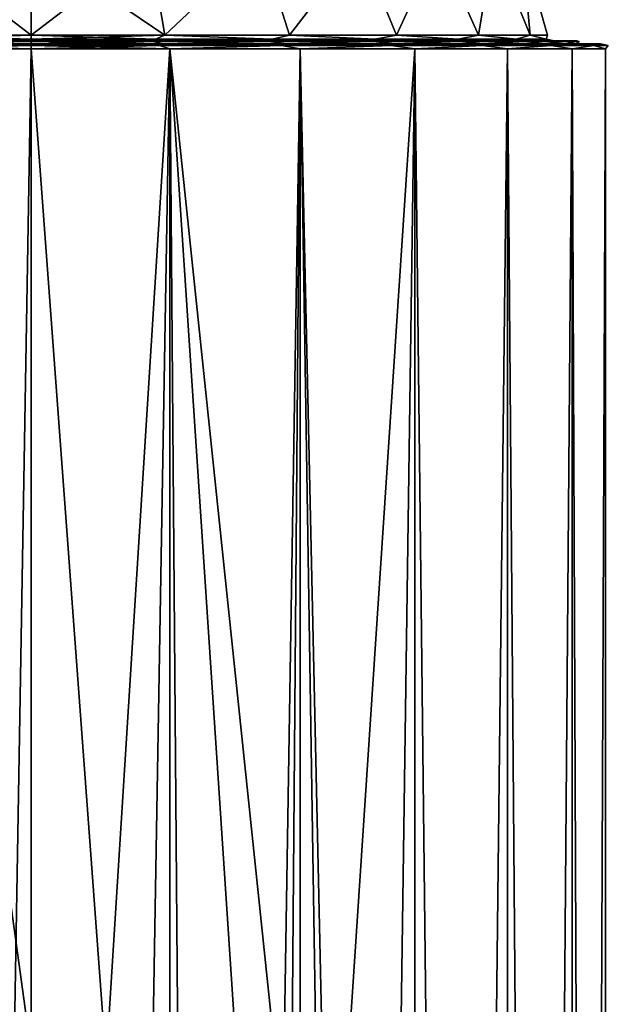
# Model space of a CAD drawing. Units: millimetres. Extents: x -23 to 23, y -226 to 65.
# Drawn here: x 0 to 17, y -5 to 25 of the extents above; entities that cross this region are included whole.
import ezdxf

# ---------------------------------------------------------------- set-up
doc = ezdxf.new("R2010")
doc.units = ezdxf.units.MM
doc.header["$LTSCALE"] = 81.481481
for name, color, linetype in [('1', 7, 'CONTINUOUS'), ('2', 7, 'CONTINUOUS'), ('23', 7, 'CONTINUOUS'), ('24', 7, 'CONTINUOUS'), ('25', 7, 'CONTINUOUS'), ('26', 7, 'CONTINUOUS'), ('27', 7, 'CONTINUOUS'), ('28', 7, 'CONTINUOUS'), ('29', 7, 'CONTINUOUS'), ('3', 7, 'CONTINUOUS'), ('4', 7, 'CONTINUOUS'), ('5', 7, 'CONTINUOUS')]:
    doc.layers.add(name, color=color, linetype=linetype)

msp = doc.modelspace()

# ---------------------------------------------------------------- linework, layer by layer
at = {"layer": '1', "color": 7, "linetype": 'Continuous', "true_color": 0xe0f2ff}
for points in [[(-4.147, 24.4, 16.847), (0, 24.4, 17.35), (-4.147, 24.4, -16.847), (-4.147, 24.4, 16.847)], [(-4.147, 24.4, -16.847), (0, 24.4, 17.35), (0, 24.4, -17.35), (-4.147, 24.4, -16.847)], [(0, 24.4, -17.35), (0, 24.4, 17.35), (4.147, 24.4, 16.847), (0, 24.4, -17.35)], [(4.147, 24.4, -16.847), (0, 24.4, -17.35), (4.147, 24.4, 16.847), (4.147, 24.4, -16.847)], [(8.059, 24.4, -15.365), (4.147, 24.4, -16.847), (8.059, 24.4, 15.365), (8.059, 24.4, -15.365)], [(8.059, 24.4, 15.365), (4.147, 24.4, -16.847), (4.147, 24.4, 16.847), (8.059, 24.4, 15.365)], [(11.503, 24.4, -12.989), (8.059, 24.4, -15.365), (11.503, 24.4, 12.989), (11.503, 24.4, -12.989)], [(11.503, 24.4, 12.989), (8.059, 24.4, -15.365), (8.059, 24.4, 15.365), (11.503, 24.4, 12.989)], [(14.277, 24.4, -9.858), (11.503, 24.4, -12.989), (14.277, 24.4, 9.858), (14.277, 24.4, -9.858)], [(14.277, 24.4, 9.858), (11.503, 24.4, -12.989), (11.503, 24.4, 12.989), (14.277, 24.4, 9.858)], [(16.222, 24.4, -6.154), (14.277, 24.4, -9.858), (16.222, 24.4, 6.154), (16.222, 24.4, -6.154)], [(16.222, 24.4, 6.154), (14.277, 24.4, -9.858), (14.277, 24.4, 9.858), (16.222, 24.4, 6.154)], [(17.223, 24.4, -2.092), (16.222, 24.4, -6.154), (17.223, 24.4, 2.092), (17.223, 24.4, -2.092)], [(17.223, 24.4, 2.092), (16.222, 24.4, -6.154), (16.222, 24.4, 6.154), (17.223, 24.4, 2.092)]]:
    msp.add_3dface(points, dxfattribs=at)
at = {"layer": '2', "color": 7, "linetype": 'Continuous', "true_color": 0xe0f2ff}
for points in [[(0, 24.25, 17.5), (0, -6.1, 17.5), (2.263, -6.389, 17.353), (0, 24.25, 17.5)], [(4.188, 24.25, 16.991), (0, 24.25, 17.5), (2.263, -6.389, 17.353), (4.188, 24.25, 16.991)], [(0, 24.25, -17.5), (4.188, 24.25, -16.991), (0, -221.6, -17.5), (0, 24.25, -17.5)], [(0, -221.6, -17.5), (4.188, 24.25, -16.991), (4.188, -221.6, -16.991), (0, -221.6, -17.5)], [(4.444, -7.274, 16.926), (4.188, 24.25, 16.991), (2.263, -6.389, 17.353), (4.444, -7.274, 16.926)], [(8.133, 24.25, 15.495), (4.188, 24.25, 16.991), (7.853, -10.704, 15.639), (8.133, 24.25, 15.495)], [(7.853, -10.704, 15.639), (4.188, 24.25, 16.991), (6.383, -8.756, 16.294), (7.853, -10.704, 15.639)], [(6.383, -8.756, 16.294), (4.188, 24.25, 16.991), (4.444, -7.274, 16.926), (6.383, -8.756, 16.294)], [(4.188, 24.25, -16.991), (8.133, 24.25, -15.495), (4.188, -221.6, -16.991), (4.188, 24.25, -16.991)], [(4.188, -221.6, -16.991), (8.133, 24.25, -15.495), (8.133, -221.6, -15.495), (4.188, -221.6, -16.991)], [(8.723, -12.883, 15.171), (8.133, 24.25, 15.495), (7.853, -10.704, 15.639), (8.723, -12.883, 15.171)], [(11.605, 24.25, 13.099), (8.133, 24.25, 15.495), (9, -15.1, 15.008), (11.605, 24.25, 13.099)], [(9, -15.1, 15.008), (8.133, 24.25, 15.495), (8.723, -12.883, 15.171), (9, -15.1, 15.008)], [(8.133, 24.25, -15.495), (11.605, 24.25, -13.099), (8.133, -221.6, -15.495), (8.133, 24.25, -15.495)], [(8.133, -221.6, -15.495), (11.605, 24.25, -13.099), (11.605, -221.6, -13.099), (8.133, -221.6, -15.495)], [(11.605, -221.6, 13.099), (11.605, 24.25, 13.099), (9, -15.1, 15.008), (11.605, -221.6, 13.099)], [(14.402, 24.25, 9.941), (11.605, 24.25, 13.099), (14.402, -221.6, 9.941), (14.402, 24.25, 9.941)], [(14.402, -221.6, 9.941), (11.605, 24.25, 13.099), (11.605, -221.6, 13.099), (14.402, -221.6, 9.941)], [(11.605, 24.25, -13.099), (14.402, 24.25, -9.941), (11.605, -221.6, -13.099), (11.605, 24.25, -13.099)], [(11.605, -221.6, -13.099), (14.402, 24.25, -9.941), (14.402, -221.6, -9.941), (11.605, -221.6, -13.099)], [(16.363, 24.25, 6.206), (14.402, 24.25, 9.941), (16.363, -221.6, 6.206), (16.363, 24.25, 6.206)], [(16.363, -221.6, 6.206), (14.402, 24.25, 9.941), (14.402, -221.6, 9.941), (16.363, -221.6, 6.206)], [(14.402, 24.25, -9.941), (16.363, 24.25, -6.206), (14.402, -221.6, -9.941), (14.402, 24.25, -9.941)], [(14.402, -221.6, -9.941), (16.363, 24.25, -6.206), (16.363, -221.6, -6.206), (14.402, -221.6, -9.941)], [(17.372, 24.25, 2.109), (16.363, 24.25, 6.206), (17.372, -221.6, 2.109), (17.372, 24.25, 2.109)], [(17.372, -221.6, 2.109), (16.363, 24.25, 6.206), (16.363, -221.6, 6.206), (17.372, -221.6, 2.109)], [(16.363, 24.25, -6.206), (17.372, 24.25, -2.109), (16.363, -221.6, -6.206), (16.363, 24.25, -6.206)], [(16.363, -221.6, -6.206), (17.372, 24.25, -2.109), (17.372, -221.6, -2.109), (16.363, -221.6, -6.206)], [(17.372, 24.25, -2.109), (17.372, 24.25, 2.109), (17.372, -221.6, -2.109), (17.372, 24.25, -2.109)], [(17.372, -221.6, -2.109), (17.372, 24.25, 2.109), (17.372, -221.6, 2.109), (17.372, -221.6, -2.109)]]:
    msp.add_3dface(points, dxfattribs=at)
at = {"layer": '23', "color": 7, "linetype": 'Continuous', "true_color": 0xe0f2ff}
for points in [[(0, 27.406, -14.952), (3.578, 27.406, -14.518), (0, 24.67, -15.621), (0, 27.406, -14.952)], [(0, 24.67, -15.621), (3.578, 27.406, -14.518), (4.043, 24.67, -15.089), (0, 24.67, -15.621)], [(3.578, 27.406, 14.518), (0, 27.406, 14.952), (4.043, 24.67, 15.089), (3.578, 27.406, 14.518)], [(4.043, 24.67, 15.089), (0, 27.406, 14.952), (0, 24.67, 15.621), (4.043, 24.67, 15.089)], [(3.578, 27.406, -14.518), (6.949, 27.406, -13.239), (4.043, 24.67, -15.089), (3.578, 27.406, -14.518)], [(6.949, 27.406, 13.239), (3.578, 27.406, 14.518), (4.043, 24.67, 15.089), (6.949, 27.406, 13.239)], [(4.043, 24.67, -15.089), (6.949, 27.406, -13.239), (7.811, 24.67, -13.528), (4.043, 24.67, -15.089)], [(7.811, 24.67, 13.528), (6.949, 27.406, 13.239), (4.043, 24.67, 15.089), (7.811, 24.67, 13.528)], [(6.949, 27.406, -13.239), (9.915, 27.406, -11.192), (7.811, 24.67, -13.528), (6.949, 27.406, -13.239)], [(9.915, 27.406, 11.192), (6.949, 27.406, 13.239), (7.811, 24.67, 13.528), (9.915, 27.406, 11.192)], [(7.811, 24.67, -13.528), (9.915, 27.406, -11.192), (11.046, 24.67, -11.046), (7.811, 24.67, -13.528)], [(11.046, 24.67, 11.046), (9.915, 27.406, 11.192), (7.811, 24.67, 13.528), (11.046, 24.67, 11.046)], [(9.915, 27.406, -11.192), (12.305, 27.406, -8.494), (11.046, 24.67, -11.046), (9.915, 27.406, -11.192)], [(12.305, 27.406, 8.494), (9.915, 27.406, 11.192), (11.046, 24.67, 11.046), (12.305, 27.406, 8.494)], [(11.046, 24.67, -11.046), (12.305, 27.406, -8.494), (13.528, 24.67, -7.811), (11.046, 24.67, -11.046)], [(13.528, 24.67, 7.811), (12.305, 27.406, 8.494), (11.046, 24.67, 11.046), (13.528, 24.67, 7.811)], [(12.305, 27.406, -8.494), (13.98, 27.406, -5.302), (13.528, 24.67, -7.811), (12.305, 27.406, -8.494)], [(13.98, 27.406, 5.302), (12.305, 27.406, 8.494), (13.528, 24.67, 7.811), (13.98, 27.406, 5.302)], [(13.528, 24.67, -7.811), (13.98, 27.406, -5.302), (15.089, 24.67, -4.043), (13.528, 24.67, -7.811)], [(15.089, 24.67, 4.043), (13.98, 27.406, 5.302), (13.528, 24.67, 7.811), (15.089, 24.67, 4.043)], [(13.98, 27.406, -5.302), (14.843, 27.406, -1.802), (15.089, 24.67, -4.043), (13.98, 27.406, -5.302)], [(14.843, 27.406, 1.802), (13.98, 27.406, 5.302), (15.089, 24.67, 4.043), (14.843, 27.406, 1.802)], [(14.843, 27.406, -1.802), (14.843, 27.406, 1.802), (15.621, 24.67, 0), (14.843, 27.406, -1.802)], [(15.089, 24.67, -4.043), (14.843, 27.406, -1.802), (15.621, 24.67, 0), (15.089, 24.67, -4.043)], [(15.621, 24.67, 0), (14.843, 27.406, 1.802), (15.089, 24.67, 4.043), (15.621, 24.67, 0)]]:
    msp.add_3dface(points, dxfattribs=at)
at = {"layer": '24', "color": 7, "linetype": 'Continuous', "true_color": 0xe0f2ff}
for points in [[(0, 27.406, -14.952), (0, 24.67, -15.621), (-4.043, 24.67, -15.089), (0, 27.406, -14.952)], [(-3.578, 27.406, -14.518), (0, 27.406, -14.952), (-4.043, 24.67, -15.089), (-3.578, 27.406, -14.518)], [(0, 24.67, 15.621), (-3.578, 27.406, 14.518), (-4.043, 24.67, 15.089), (0, 24.67, 15.621)], [(0, 24.67, 15.621), (0, 27.406, 14.952), (-3.578, 27.406, 14.518), (0, 24.67, 15.621)]]:
    msp.add_3dface(points, dxfattribs=at)
at = {"layer": '25', "color": 7, "linetype": 'Continuous', "true_color": 0xe0f2ff}
for points in [[(0, 24.67, -15.621), (4.043, 24.67, -15.089), (0, 24.548, -15.689), (0, 24.67, -15.621)], [(4.043, 24.67, -15.089), (3.755, 24.548, -15.233), (0, 24.548, -15.689), (4.043, 24.67, -15.089)], [(4.043, 24.67, 15.089), (0, 24.67, 15.621), (3.755, 24.548, 15.233), (4.043, 24.67, 15.089)], [(0, 24.67, 15.621), (0, 24.548, 15.689), (3.755, 24.548, 15.233), (0, 24.67, 15.621)], [(0, 24.548, 15.689), (0, 24.5, 15.819), (4.095, 24.5, 15.28), (0, 24.548, 15.689)], [(3.755, 24.548, 15.233), (0, 24.548, 15.689), (4.095, 24.5, 15.28), (3.755, 24.548, 15.233)], [(0, 24.548, -15.689), (3.755, 24.548, -15.233), (0, 24.5, -15.819), (0, 24.548, -15.689)], [(0, 24.5, -15.819), (3.755, 24.548, -15.233), (4.096, 24.5, -15.28), (0, 24.5, -15.819)], [(4.043, 24.67, -15.089), (7.291, 24.548, -13.892), (3.755, 24.548, -15.233), (4.043, 24.67, -15.089)], [(4.043, 24.67, 15.089), (3.755, 24.548, 15.233), (7.291, 24.548, 13.892), (4.043, 24.67, 15.089)], [(7.291, 24.548, 13.892), (3.755, 24.548, 15.233), (4.095, 24.5, 15.28), (7.291, 24.548, 13.892)], [(3.755, 24.548, -15.233), (7.291, 24.548, -13.892), (4.096, 24.5, -15.28), (3.755, 24.548, -15.233)], [(4.043, 24.67, -15.089), (7.811, 24.67, -13.528), (7.291, 24.548, -13.892), (4.043, 24.67, -15.089)], [(7.811, 24.67, 13.528), (4.043, 24.67, 15.089), (7.291, 24.548, 13.892), (7.811, 24.67, 13.528)], [(7.913, 24.5, 13.697), (7.291, 24.548, 13.892), (4.095, 24.5, 15.28), (7.913, 24.5, 13.697)], [(4.096, 24.5, -15.28), (7.291, 24.548, -13.892), (7.914, 24.5, -13.697), (4.096, 24.5, -15.28)], [(7.811, 24.67, -13.528), (10.403, 24.548, -11.743), (7.291, 24.548, -13.892), (7.811, 24.67, -13.528)], [(7.811, 24.67, 13.528), (7.291, 24.548, 13.892), (10.403, 24.548, 11.743), (7.811, 24.67, 13.528)], [(10.403, 24.548, 11.743), (7.291, 24.548, 13.892), (7.913, 24.5, 13.697), (10.403, 24.548, 11.743)], [(7.291, 24.548, -13.892), (10.403, 24.548, -11.743), (7.914, 24.5, -13.697), (7.291, 24.548, -13.892)], [(7.811, 24.67, -13.528), (11.046, 24.67, -11.046), (10.403, 24.548, -11.743), (7.811, 24.67, -13.528)], [(11.046, 24.67, 11.046), (7.811, 24.67, 13.528), (10.403, 24.548, 11.743), (11.046, 24.67, 11.046)], [(11.19, 24.5, 11.181), (10.403, 24.548, 11.743), (7.913, 24.5, 13.697), (11.19, 24.5, 11.181)], [(7.914, 24.5, -13.697), (10.403, 24.548, -11.743), (11.191, 24.5, -11.18), (7.914, 24.5, -13.697)], [(11.046, 24.67, -11.046), (12.911, 24.548, -8.912), (10.403, 24.548, -11.743), (11.046, 24.67, -11.046)], [(11.046, 24.67, 11.046), (10.403, 24.548, 11.743), (12.911, 24.548, 8.912), (11.046, 24.67, 11.046)], [(12.911, 24.548, 8.912), (10.403, 24.548, 11.743), (11.19, 24.5, 11.181), (12.911, 24.548, 8.912)], [(10.403, 24.548, -11.743), (12.911, 24.548, -8.912), (11.191, 24.5, -11.18), (10.403, 24.548, -11.743)], [(11.046, 24.67, -11.046), (13.528, 24.67, -7.811), (12.911, 24.548, -8.912), (11.046, 24.67, -11.046)], [(13.528, 24.67, 7.811), (11.046, 24.67, 11.046), (12.911, 24.548, 8.912), (13.528, 24.67, 7.811)], [(13.703, 24.5, 7.904), (12.911, 24.548, 8.912), (11.19, 24.5, 11.181), (13.703, 24.5, 7.904)], [(11.191, 24.5, -11.18), (12.911, 24.548, -8.912), (13.703, 24.5, -7.903), (11.191, 24.5, -11.18)], [(13.528, 24.67, -7.811), (14.669, 24.548, -5.563), (12.911, 24.548, -8.912), (13.528, 24.67, -7.811)], [(13.528, 24.67, 7.811), (12.911, 24.548, 8.912), (14.669, 24.548, 5.563), (13.528, 24.67, 7.811)], [(14.669, 24.548, 5.563), (12.911, 24.548, 8.912), (13.703, 24.5, 7.904), (14.669, 24.548, 5.563)], [(12.911, 24.548, -8.912), (14.669, 24.548, -5.563), (13.703, 24.5, -7.903), (12.911, 24.548, -8.912)], [(13.528, 24.67, -7.811), (15.089, 24.67, -4.043), (14.669, 24.548, -5.563), (13.528, 24.67, -7.811)], [(15.089, 24.67, 4.043), (13.528, 24.67, 7.811), (14.669, 24.548, 5.563), (15.089, 24.67, 4.043)], [(15.281, 24.5, 4.091), (14.669, 24.548, 5.563), (13.703, 24.5, 7.904), (15.281, 24.5, 4.091)], [(13.703, 24.5, -7.903), (14.669, 24.548, -5.563), (15.281, 24.5, -4.089), (13.703, 24.5, -7.903)], [(15.089, 24.67, -4.043), (15.574, 24.548, -1.891), (14.669, 24.548, -5.563), (15.089, 24.67, -4.043)], [(15.089, 24.67, 4.043), (14.669, 24.548, 5.563), (15.574, 24.548, 1.891), (15.089, 24.67, 4.043)], [(15.574, 24.548, 1.891), (14.669, 24.548, 5.563), (15.281, 24.5, 4.091), (15.574, 24.548, 1.891)], [(14.669, 24.548, -5.563), (15.574, 24.548, -1.891), (15.281, 24.5, -4.089), (14.669, 24.548, -5.563)], [(15.089, 24.67, -4.043), (15.621, 24.67, 0), (15.574, 24.548, -1.891), (15.089, 24.67, -4.043)], [(15.621, 24.67, 0), (15.089, 24.67, 4.043), (15.574, 24.548, 1.891), (15.621, 24.67, 0)], [(15.819, 24.5, 0.001), (15.574, 24.548, 1.891), (15.281, 24.5, 4.091), (15.819, 24.5, 0.001)], [(15.281, 24.5, -4.089), (15.574, 24.548, -1.891), (15.819, 24.5, 0.001), (15.281, 24.5, -4.089)], [(15.621, 24.67, 0), (15.574, 24.548, 1.891), (15.574, 24.548, -1.891), (15.621, 24.67, 0)], [(15.574, 24.548, -1.891), (15.574, 24.548, 1.891), (15.819, 24.5, 0.001), (15.574, 24.548, -1.891)]]:
    msp.add_3dface(points, dxfattribs=at)
at = {"layer": '26', "color": 7, "linetype": 'Continuous', "true_color": 0xe0f2ff}
for points in [[(0, 24.5, 15.819), (-3.755, 24.548, 15.233), (-4.096, 24.5, 15.28), (0, 24.5, 15.819)], [(0, 24.548, -15.689), (0, 24.5, -15.819), (-4.095, 24.5, -15.28), (0, 24.548, -15.689)], [(-3.755, 24.548, -15.233), (0, 24.548, -15.689), (-4.095, 24.5, -15.28), (-3.755, 24.548, -15.233)], [(-4.043, 24.67, -15.089), (0, 24.67, -15.621), (-3.755, 24.548, -15.233), (-4.043, 24.67, -15.089)], [(0, 24.67, 15.621), (-4.043, 24.67, 15.089), (0, 24.548, 15.689), (0, 24.67, 15.621)], [(0, 24.548, 15.689), (-4.043, 24.67, 15.089), (-3.755, 24.548, 15.233), (0, 24.548, 15.689)], [(0, 24.67, -15.621), (0, 24.548, -15.689), (-3.755, 24.548, -15.233), (0, 24.67, -15.621)], [(0, 24.5, 15.819), (0, 24.548, 15.689), (-3.755, 24.548, 15.233), (0, 24.5, 15.819)]]:
    msp.add_3dface(points, dxfattribs=at)
at = {"layer": '27', "color": 7, "linetype": 'Continuous', "true_color": 0xe0f2ff}
for points in [[(0, 24.5, 16.5), (0, 24.5, -16.5), (-2.16, 24.5, -16.358), (0, 24.5, 16.5)], [(-2.16, 24.5, 16.358), (0, 24.5, 16.5), (-2.16, 24.5, -16.358), (-2.16, 24.5, 16.358)], [(2.16, 24.5, -16.358), (0, 24.5, -16.5), (2.16, 24.5, 16.358), (2.16, 24.5, -16.358)], [(2.16, 24.5, 16.358), (0, 24.5, -16.5), (0, 24.5, 16.5), (2.16, 24.5, 16.358)], [(4.27, 24.5, -15.937), (2.16, 24.5, -16.358), (2.16, 24.5, 16.358), (4.27, 24.5, -15.937)], [(4.271, 24.5, 15.937), (4.27, 24.5, -15.937), (2.16, 24.5, 16.358), (4.271, 24.5, 15.937)], [(6.317, 24.5, -15.243), (4.27, 24.5, -15.937), (4.271, 24.5, 15.937), (6.317, 24.5, -15.243)], [(6.318, 24.5, 15.242), (6.317, 24.5, -15.243), (4.271, 24.5, 15.937), (6.318, 24.5, 15.242)], [(8.255, 24.5, -14.286), (6.317, 24.5, -15.243), (6.318, 24.5, 15.242), (8.255, 24.5, -14.286)], [(8.256, 24.5, 14.285), (8.255, 24.5, -14.286), (6.318, 24.5, 15.242), (8.256, 24.5, 14.285)], [(10.047, 24.5, -13.088), (8.255, 24.5, -14.286), (8.256, 24.5, 14.285), (10.047, 24.5, -13.088)], [(10.049, 24.5, 13.087), (10.047, 24.5, -13.088), (8.256, 24.5, 14.285), (10.049, 24.5, 13.087)], [(11.672, 24.5, -11.663), (10.047, 24.5, -13.088), (10.049, 24.5, 13.087), (11.672, 24.5, -11.663)], [(11.673, 24.5, 11.662), (11.672, 24.5, -11.663), (10.049, 24.5, 13.087), (11.673, 24.5, 11.662)], [(13.095, 24.5, -10.038), (11.672, 24.5, -11.663), (11.673, 24.5, 11.662), (13.095, 24.5, -10.038)], [(13.096, 24.5, 10.036), (13.095, 24.5, -10.038), (11.673, 24.5, 11.662), (13.096, 24.5, 10.036)], [(14.291, 24.5, -8.246), (13.095, 24.5, -10.038), (13.096, 24.5, 10.036), (14.291, 24.5, -8.246)], [(14.293, 24.5, 8.244), (14.291, 24.5, -8.246), (13.096, 24.5, 10.036), (14.293, 24.5, 8.244)], [(15.246, 24.5, -6.31), (14.291, 24.5, -8.246), (14.293, 24.5, 8.244), (15.246, 24.5, -6.31)], [(15.247, 24.5, 6.307), (15.246, 24.5, -6.31), (14.293, 24.5, 8.244), (15.247, 24.5, 6.307)], [(15.938, 24.5, -4.266), (15.246, 24.5, -6.31), (15.247, 24.5, 6.307), (15.938, 24.5, -4.266)], [(15.939, 24.5, 4.263), (15.938, 24.5, -4.266), (15.247, 24.5, 6.307), (15.939, 24.5, 4.263)], [(16.358, 24.5, -2.155), (15.938, 24.5, -4.266), (15.939, 24.5, 4.263), (16.358, 24.5, -2.155)], [(16.359, 24.5, 2.151), (16.358, 24.5, -2.155), (15.939, 24.5, 4.263), (16.359, 24.5, 2.151)], [(16.5, 24.5, -0.002), (16.358, 24.5, -2.155), (16.359, 24.5, 2.151), (16.5, 24.5, -0.002)]]:
    msp.add_3dface(points, dxfattribs=at)
at = {"layer": '28', "color": 7, "linetype": 'Continuous', "true_color": 0xe0f2ff}
for points in [[(0, 24.5, -16.5), (2.16, 24.5, -16.358), (0, 24.471, -16.571), (0, 24.5, -16.5)], [(2.16, 24.5, -16.358), (3.687, 24.471, -16.155), (0, 24.471, -16.571), (2.16, 24.5, -16.358)], [(2.16, 24.5, 16.358), (0, 24.5, 16.5), (3.687, 24.471, 16.155), (2.16, 24.5, 16.358)], [(0, 24.5, 16.5), (0, 24.471, 16.571), (3.687, 24.471, 16.155), (0, 24.5, 16.5)], [(3.973, 24.4, -16.118), (0, 24.4, -16.6), (3.687, 24.471, -16.155), (3.973, 24.4, -16.118)], [(3.687, 24.471, -16.155), (0, 24.4, -16.6), (0, 24.471, -16.571), (3.687, 24.471, -16.155)], [(0, 24.4, 16.6), (3.973, 24.4, 16.118), (0, 24.471, 16.571), (0, 24.4, 16.6)], [(0, 24.471, 16.571), (3.973, 24.4, 16.118), (3.687, 24.471, 16.155), (0, 24.471, 16.571)], [(2.16, 24.5, -16.358), (4.27, 24.5, -15.937), (3.687, 24.471, -16.155), (2.16, 24.5, -16.358)], [(4.271, 24.5, 15.937), (2.16, 24.5, 16.358), (3.687, 24.471, 16.155), (4.271, 24.5, 15.937)], [(4.27, 24.5, -15.937), (6.317, 24.5, -15.243), (3.687, 24.471, -16.155), (4.27, 24.5, -15.937)], [(6.317, 24.5, -15.243), (7.19, 24.471, -14.93), (3.687, 24.471, -16.155), (6.317, 24.5, -15.243)], [(4.271, 24.5, 15.937), (3.687, 24.471, 16.155), (7.19, 24.471, 14.93), (4.271, 24.5, 15.937)], [(7.19, 24.471, -14.93), (3.973, 24.4, -16.118), (3.687, 24.471, -16.155), (7.19, 24.471, -14.93)], [(3.687, 24.471, 16.155), (3.973, 24.4, 16.118), (7.19, 24.471, 14.93), (3.687, 24.471, 16.155)], [(7.714, 24.4, -14.699), (3.973, 24.4, -16.118), (7.19, 24.471, -14.93), (7.714, 24.4, -14.699)], [(3.973, 24.4, 16.118), (7.714, 24.4, 14.699), (7.19, 24.471, 14.93), (3.973, 24.4, 16.118)], [(6.318, 24.5, 15.242), (4.271, 24.5, 15.937), (7.19, 24.471, 14.93), (6.318, 24.5, 15.242)], [(6.317, 24.5, -15.243), (8.255, 24.5, -14.286), (7.19, 24.471, -14.93), (6.317, 24.5, -15.243)], [(8.256, 24.5, 14.285), (6.318, 24.5, 15.242), (7.19, 24.471, 14.93), (8.256, 24.5, 14.285)], [(8.255, 24.5, -14.286), (10.047, 24.5, -13.088), (7.19, 24.471, -14.93), (8.255, 24.5, -14.286)], [(10.047, 24.5, -13.088), (10.332, 24.471, -12.956), (7.19, 24.471, -14.93), (10.047, 24.5, -13.088)], [(8.256, 24.5, 14.285), (7.19, 24.471, 14.93), (10.332, 24.471, 12.956), (8.256, 24.5, 14.285)], [(10.332, 24.471, -12.956), (7.714, 24.4, -14.699), (7.19, 24.471, -14.93), (10.332, 24.471, -12.956)], [(7.19, 24.471, 14.93), (7.714, 24.4, 14.699), (10.332, 24.471, 12.956), (7.19, 24.471, 14.93)], [(11.008, 24.4, -12.425), (7.714, 24.4, -14.699), (10.332, 24.471, -12.956), (11.008, 24.4, -12.425)], [(7.714, 24.4, 14.699), (11.008, 24.4, 12.425), (10.332, 24.471, 12.956), (7.714, 24.4, 14.699)], [(10.049, 24.5, 13.087), (8.256, 24.5, 14.285), (10.332, 24.471, 12.956), (10.049, 24.5, 13.087)], [(10.047, 24.5, -13.088), (11.672, 24.5, -11.663), (10.332, 24.471, -12.956), (10.047, 24.5, -13.088)], [(11.673, 24.5, 11.662), (10.049, 24.5, 13.087), (10.332, 24.471, 12.956), (11.673, 24.5, 11.662)], [(11.672, 24.5, -11.663), (12.956, 24.471, -10.332), (10.332, 24.471, -12.956), (11.672, 24.5, -11.663)], [(11.673, 24.5, 11.662), (10.332, 24.471, 12.956), (12.956, 24.471, 10.332), (11.673, 24.5, 11.662)], [(12.956, 24.471, -10.332), (11.008, 24.4, -12.425), (10.332, 24.471, -12.956), (12.956, 24.471, -10.332)], [(10.332, 24.471, 12.956), (11.008, 24.4, 12.425), (12.956, 24.471, 10.332), (10.332, 24.471, 12.956)], [(13.662, 24.4, -9.43), (11.008, 24.4, -12.425), (12.956, 24.471, -10.332), (13.662, 24.4, -9.43)], [(11.008, 24.4, 12.425), (13.662, 24.4, 9.43), (12.956, 24.471, 10.332), (11.008, 24.4, 12.425)], [(11.672, 24.5, -11.663), (13.095, 24.5, -10.038), (12.956, 24.471, -10.332), (11.672, 24.5, -11.663)], [(13.096, 24.5, 10.036), (11.673, 24.5, 11.662), (12.956, 24.471, 10.332), (13.096, 24.5, 10.036)], [(13.095, 24.5, -10.038), (14.291, 24.5, -8.246), (12.956, 24.471, -10.332), (13.095, 24.5, -10.038)], [(14.291, 24.5, -8.246), (14.93, 24.471, -7.19), (12.956, 24.471, -10.332), (14.291, 24.5, -8.246)], [(13.096, 24.5, 10.036), (12.956, 24.471, 10.332), (14.93, 24.471, 7.19), (13.096, 24.5, 10.036)], [(14.93, 24.471, -7.19), (13.662, 24.4, -9.43), (12.956, 24.471, -10.332), (14.93, 24.471, -7.19)], [(12.956, 24.471, 10.332), (13.662, 24.4, 9.43), (14.93, 24.471, 7.19), (12.956, 24.471, 10.332)], [(14.293, 24.5, 8.244), (13.096, 24.5, 10.036), (14.93, 24.471, 7.19), (14.293, 24.5, 8.244)], [(15.521, 24.4, -5.887), (13.662, 24.4, -9.43), (14.93, 24.471, -7.19), (15.521, 24.4, -5.887)], [(13.662, 24.4, 9.43), (15.521, 24.4, 5.887), (14.93, 24.471, 7.19), (13.662, 24.4, 9.43)], [(14.291, 24.5, -8.246), (15.246, 24.5, -6.31), (14.93, 24.471, -7.19), (14.291, 24.5, -8.246)], [(15.247, 24.5, 6.307), (14.293, 24.5, 8.244), (14.93, 24.471, 7.19), (15.247, 24.5, 6.307)], [(15.246, 24.5, -6.31), (15.938, 24.5, -4.266), (14.93, 24.471, -7.19), (15.246, 24.5, -6.31)], [(15.938, 24.5, -4.266), (16.155, 24.471, -3.687), (14.93, 24.471, -7.19), (15.938, 24.5, -4.266)], [(15.247, 24.5, 6.307), (14.93, 24.471, 7.19), (16.155, 24.471, 3.687), (15.247, 24.5, 6.307)], [(16.155, 24.471, -3.687), (15.521, 24.4, -5.887), (14.93, 24.471, -7.19), (16.155, 24.471, -3.687)], [(14.93, 24.471, 7.19), (15.521, 24.4, 5.887), (16.155, 24.471, 3.687), (14.93, 24.471, 7.19)], [(15.939, 24.5, 4.263), (15.247, 24.5, 6.307), (16.155, 24.471, 3.687), (15.939, 24.5, 4.263)], [(16.479, 24.4, -2.001), (15.521, 24.4, -5.887), (16.155, 24.471, -3.687), (16.479, 24.4, -2.001)], [(15.521, 24.4, 5.887), (16.479, 24.4, 2.001), (16.155, 24.471, 3.687), (15.521, 24.4, 5.887)], [(15.938, 24.5, -4.266), (16.358, 24.5, -2.155), (16.155, 24.471, -3.687), (15.938, 24.5, -4.266)], [(16.359, 24.5, 2.151), (15.939, 24.5, 4.263), (16.155, 24.471, 3.687), (16.359, 24.5, 2.151)], [(16.358, 24.5, -2.155), (16.5, 24.5, -0.002), (16.155, 24.471, -3.687), (16.358, 24.5, -2.155)], [(16.5, 24.5, -0.002), (16.571, 24.471), (16.155, 24.471, -3.687), (16.5, 24.5, -0.002)], [(16.359, 24.5, 2.151), (16.155, 24.471, 3.687), (16.571, 24.471), (16.359, 24.5, 2.151)], [(16.571, 24.471), (16.479, 24.4, -2.001), (16.155, 24.471, -3.687), (16.571, 24.471)], [(16.155, 24.471, 3.687), (16.479, 24.4, 2.001), (16.571, 24.471), (16.155, 24.471, 3.687)], [(16.5, 24.5, -0.002), (16.359, 24.5, 2.151), (16.571, 24.471), (16.5, 24.5, -0.002)], [(16.479, 24.4, 2.001), (16.479, 24.4, -2.001), (16.571, 24.471), (16.479, 24.4, 2.001)]]:
    msp.add_3dface(points, dxfattribs=at)
at = {"layer": '29', "color": 7, "linetype": 'Continuous', "true_color": 0xe0f2ff}
for points in [[(0, 24.471, -16.571), (0, 24.4, -16.6), (-3.973, 24.4, -16.118), (0, 24.471, -16.571)], [(-3.973, 24.4, 16.118), (0, 24.4, 16.6), (-3.687, 24.471, 16.155), (-3.973, 24.4, 16.118)], [(0, 24.471, -16.571), (-3.973, 24.4, -16.118), (-3.687, 24.471, -16.155), (0, 24.471, -16.571)], [(-2.16, 24.5, -16.358), (0, 24.5, -16.5), (-3.687, 24.471, -16.155), (-2.16, 24.5, -16.358)], [(0, 24.5, -16.5), (0, 24.471, -16.571), (-3.687, 24.471, -16.155), (0, 24.5, -16.5)], [(0, 24.471, 16.571), (-2.16, 24.5, 16.358), (-3.687, 24.471, 16.155), (0, 24.471, 16.571)], [(0, 24.4, 16.6), (0, 24.471, 16.571), (-3.687, 24.471, 16.155), (0, 24.4, 16.6)], [(0, 24.5, 16.5), (-2.16, 24.5, 16.358), (0, 24.471, 16.571), (0, 24.5, 16.5)]]:
    msp.add_3dface(points, dxfattribs=at)
at = {"layer": '3', "color": 7, "linetype": 'Continuous', "true_color": 0xe0f2ff}
for points in [[(0, -6.1, 17.5), (0, 24.25, 17.5), (-4.188, 24.25, 16.991), (0, -6.1, 17.5)], [(0, -6.1, 17.5), (-4.188, 24.25, 16.991), (-2.264, -6.389, 17.353), (0, -6.1, 17.5)], [(0, 24.25, -17.5), (0, -221.6, -17.5), (-4.188, -221.6, -16.991), (0, 24.25, -17.5)], [(0, 24.25, -17.5), (-4.188, -221.6, -16.991), (-4.188, 24.25, -16.991), (0, 24.25, -17.5)]]:
    msp.add_3dface(points, dxfattribs=at)
at = {"layer": '4', "color": 7, "linetype": 'Continuous', "true_color": 0xe0f2ff}
for points in [[(-4.188, 24.25, 16.991), (0, 24.25, 17.5), (-3.884, 24.356, 17.018), (-4.188, 24.25, 16.991)], [(0, 24.25, -17.5), (-4.188, 24.25, -16.991), (0, 24.356, -17.456), (0, 24.25, -17.5)], [(-4.188, 24.25, -16.991), (-3.884, 24.356, -17.018), (0, 24.356, -17.456), (-4.188, 24.25, -16.991)], [(0, 24.4, 17.35), (-4.147, 24.4, 16.847), (0, 24.356, 17.456), (0, 24.4, 17.35)], [(0, 24.356, 17.456), (-4.147, 24.4, 16.847), (-3.884, 24.356, 17.018), (0, 24.356, 17.456)], [(-4.147, 24.4, -16.847), (0, 24.4, -17.35), (-3.884, 24.356, -17.018), (-4.147, 24.4, -16.847)], [(-3.884, 24.356, -17.018), (0, 24.4, -17.35), (0, 24.356, -17.456), (-3.884, 24.356, -17.018)], [(0, 24.25, 17.5), (0, 24.356, 17.456), (-3.884, 24.356, 17.018), (0, 24.25, 17.5)]]:
    msp.add_3dface(points, dxfattribs=at)
at = {"layer": '5', "color": 7, "linetype": 'Continuous', "true_color": 0xe0f2ff}
for points in [[(4.147, 24.4, 16.847), (0, 24.4, 17.35), (3.884, 24.356, 17.018), (4.147, 24.4, 16.847)], [(0, 24.4, 17.35), (0, 24.356, 17.456), (3.884, 24.356, 17.018), (0, 24.4, 17.35)], [(0, 24.4, -17.35), (4.147, 24.4, -16.847), (0, 24.356, -17.456), (0, 24.4, -17.35)], [(0, 24.356, -17.456), (4.147, 24.4, -16.847), (3.884, 24.356, -17.018), (0, 24.356, -17.456)], [(0, 24.25, 17.5), (4.188, 24.25, 16.991), (0, 24.356, 17.456), (0, 24.25, 17.5)], [(0, 24.356, 17.456), (4.188, 24.25, 16.991), (3.884, 24.356, 17.018), (0, 24.356, 17.456)], [(4.188, 24.25, -16.991), (0, 24.25, -17.5), (3.884, 24.356, -17.018), (4.188, 24.25, -16.991)], [(0, 24.25, -17.5), (0, 24.356, -17.456), (3.884, 24.356, -17.018), (0, 24.25, -17.5)], [(3.884, 24.356, -17.018), (4.147, 24.4, -16.847), (7.574, 24.356, -15.727), (3.884, 24.356, -17.018)], [(7.574, 24.356, 15.727), (4.147, 24.4, 16.847), (3.884, 24.356, 17.018), (7.574, 24.356, 15.727)], [(4.188, 24.25, 16.991), (7.574, 24.356, 15.727), (3.884, 24.356, 17.018), (4.188, 24.25, 16.991)], [(4.188, 24.25, -16.991), (3.884, 24.356, -17.018), (7.574, 24.356, -15.727), (4.188, 24.25, -16.991)], [(4.147, 24.4, -16.847), (8.059, 24.4, -15.365), (7.574, 24.356, -15.727), (4.147, 24.4, -16.847)], [(8.059, 24.4, 15.365), (4.147, 24.4, 16.847), (7.574, 24.356, 15.727), (8.059, 24.4, 15.365)], [(4.188, 24.25, 16.991), (8.133, 24.25, 15.495), (7.574, 24.356, 15.727), (4.188, 24.25, 16.991)], [(8.133, 24.25, -15.495), (4.188, 24.25, -16.991), (7.574, 24.356, -15.727), (8.133, 24.25, -15.495)], [(7.574, 24.356, -15.727), (8.059, 24.4, -15.365), (10.884, 24.356, -13.648), (7.574, 24.356, -15.727)], [(10.884, 24.356, 13.648), (8.059, 24.4, 15.365), (7.574, 24.356, 15.727), (10.884, 24.356, 13.648)], [(8.133, 24.25, 15.495), (10.884, 24.356, 13.648), (7.574, 24.356, 15.727), (8.133, 24.25, 15.495)], [(8.133, 24.25, -15.495), (7.574, 24.356, -15.727), (10.884, 24.356, -13.648), (8.133, 24.25, -15.495)], [(8.059, 24.4, -15.365), (11.503, 24.4, -12.989), (10.884, 24.356, -13.648), (8.059, 24.4, -15.365)], [(11.503, 24.4, 12.989), (8.059, 24.4, 15.365), (10.884, 24.356, 13.648), (11.503, 24.4, 12.989)], [(8.133, 24.25, 15.495), (11.605, 24.25, 13.099), (10.884, 24.356, 13.648), (8.133, 24.25, 15.495)], [(11.605, 24.25, -13.099), (8.133, 24.25, -15.495), (10.884, 24.356, -13.648), (11.605, 24.25, -13.099)], [(10.884, 24.356, -13.648), (11.503, 24.4, -12.989), (13.648, 24.356, -10.884), (10.884, 24.356, -13.648)], [(13.648, 24.356, 10.884), (11.503, 24.4, 12.989), (10.884, 24.356, 13.648), (13.648, 24.356, 10.884)], [(11.605, 24.25, 13.099), (13.648, 24.356, 10.884), (10.884, 24.356, 13.648), (11.605, 24.25, 13.099)], [(11.605, 24.25, -13.099), (10.884, 24.356, -13.648), (13.648, 24.356, -10.884), (11.605, 24.25, -13.099)], [(11.503, 24.4, -12.989), (14.277, 24.4, -9.858), (13.648, 24.356, -10.884), (11.503, 24.4, -12.989)], [(14.277, 24.4, 9.858), (11.503, 24.4, 12.989), (13.648, 24.356, 10.884), (14.277, 24.4, 9.858)], [(11.605, 24.25, 13.099), (14.402, 24.25, 9.941), (13.648, 24.356, 10.884), (11.605, 24.25, 13.099)], [(14.402, 24.25, -9.941), (11.605, 24.25, -13.099), (13.648, 24.356, -10.884), (14.402, 24.25, -9.941)], [(13.648, 24.356, -10.884), (14.277, 24.4, -9.858), (15.727, 24.356, -7.574), (13.648, 24.356, -10.884)], [(15.727, 24.356, 7.574), (14.277, 24.4, 9.858), (13.648, 24.356, 10.884), (15.727, 24.356, 7.574)], [(14.402, 24.25, 9.941), (15.727, 24.356, 7.574), (13.648, 24.356, 10.884), (14.402, 24.25, 9.941)], [(14.402, 24.25, -9.941), (13.648, 24.356, -10.884), (15.727, 24.356, -7.574), (14.402, 24.25, -9.941)], [(14.277, 24.4, -9.858), (16.222, 24.4, -6.154), (15.727, 24.356, -7.574), (14.277, 24.4, -9.858)], [(16.222, 24.4, 6.154), (14.277, 24.4, 9.858), (15.727, 24.356, 7.574), (16.222, 24.4, 6.154)], [(14.402, 24.25, 9.941), (16.363, 24.25, 6.206), (15.727, 24.356, 7.574), (14.402, 24.25, 9.941)], [(16.363, 24.25, -6.206), (14.402, 24.25, -9.941), (15.727, 24.356, -7.574), (16.363, 24.25, -6.206)], [(15.727, 24.356, -7.574), (16.222, 24.4, -6.154), (17.018, 24.356, -3.884), (15.727, 24.356, -7.574)], [(17.018, 24.356, 3.884), (16.222, 24.4, 6.154), (15.727, 24.356, 7.574), (17.018, 24.356, 3.884)], [(16.363, 24.25, 6.206), (17.018, 24.356, 3.884), (15.727, 24.356, 7.574), (16.363, 24.25, 6.206)], [(16.363, 24.25, -6.206), (15.727, 24.356, -7.574), (17.018, 24.356, -3.884), (16.363, 24.25, -6.206)], [(16.222, 24.4, -6.154), (17.223, 24.4, -2.092), (17.018, 24.356, -3.884), (16.222, 24.4, -6.154)], [(17.223, 24.4, 2.092), (16.222, 24.4, 6.154), (17.018, 24.356, 3.884), (17.223, 24.4, 2.092)], [(16.363, 24.25, 6.206), (17.372, 24.25, 2.109), (17.018, 24.356, 3.884), (16.363, 24.25, 6.206)], [(17.372, 24.25, -2.109), (16.363, 24.25, -6.206), (17.018, 24.356, -3.884), (17.372, 24.25, -2.109)], [(17.018, 24.356, -3.884), (17.223, 24.4, -2.092), (17.456, 24.356), (17.018, 24.356, -3.884)], [(17.456, 24.356), (17.223, 24.4, 2.092), (17.018, 24.356, 3.884), (17.456, 24.356)], [(17.372, 24.25, 2.109), (17.456, 24.356), (17.018, 24.356, 3.884), (17.372, 24.25, 2.109)], [(17.372, 24.25, -2.109), (17.018, 24.356, -3.884), (17.456, 24.356), (17.372, 24.25, -2.109)], [(17.223, 24.4, -2.092), (17.223, 24.4, 2.092), (17.456, 24.356), (17.223, 24.4, -2.092)], [(17.372, 24.25, 2.109), (17.372, 24.25, -2.109), (17.456, 24.356), (17.372, 24.25, 2.109)]]:
    msp.add_3dface(points, dxfattribs=at)

doc.saveas('drawing.dxf')
